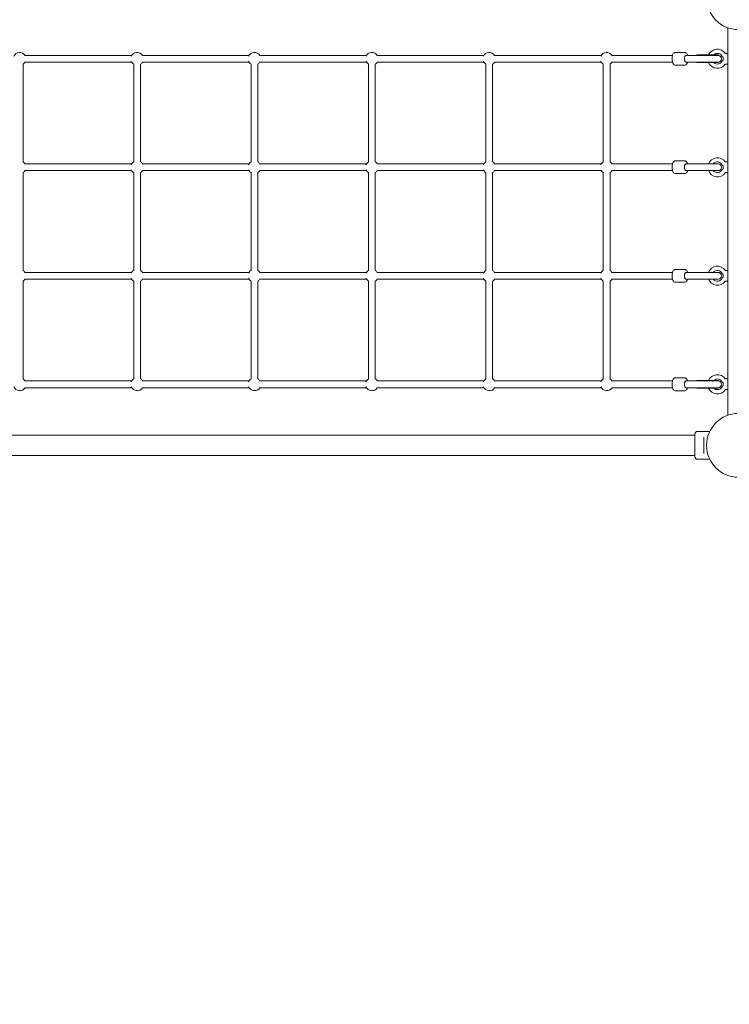
# Model space of a CAD drawing. Units: millimetres. Extents: x 9383 to 30283, y 6203 to 24987.
# Drawn here: x 16865 to 18533, y 9914 to 12228 of the extents above; entities that cross this region are included whole.
import ezdxf

# ---------------------------------------------------------------- set-up
doc = ezdxf.new("R2010")
doc.units = ezdxf.units.MM
doc.header["$LTSCALE"] = 100
doc.layers.add('Dimension (ISO)', color=7, linetype='Continuous', lineweight=18)
doc.layers.add('Visible (ISO)', color=7, linetype='Continuous', lineweight=18)
doc.styles.add('Note Text (ISO)', font='tahoma.ttf')
doc.dimstyles.new('Aplay Dimension Styles M', dxfattribs={"dimscale": 100, "dimtxt": 2.5, "dimasz": 2.5, "dimexe": 3.175, "dimexo": 2, "dimgap": 0.762, "dimtad": 1, "dimdec": 1, "dimlfac": 0.001, "dimrnd": 1e-08, "dimzin": 0, "dimdsep": 46, "dimtxsty": 'Note Text (ISO)', "dimcen": 0.09, "dimdle": 10, "dimclrd": 256, "dimclre": 256, "dimclrt": 7, "dimadec": 0, "dimazin": 0, "dimtfac": 1.40208, "dimtofl": 0, "dimtmove": 0, "dimatfit": 3, "dimfxl": 1, "dimtolj": 1, "dimtzin": 0, "dimlwd": -1, "dimlwe": -1, "dimarcsym": 0})

# ---------------------------------------------------------------- blocks, each defined once
blk = doc.blocks.new('*D33')
at = {"layer": 'Defpoints', "color": 0, "transparency": 16777216}
for p in [(11690.9, 22375.3), (22863.6, 22375.3), (18810.8, 8108)]:
    blk.add_point(p, dxfattribs=at)
at = {"layer": 'Dimension (ISO)', "transparency": 16777216}
for p, q in [((22663.6, 22375.3), (11373.4, 22375.3)), ((11690.9, 8358), (11690.9, 22125.3)), ((18610.8, 8108), (11373.4, 8108))]:
    blk.add_line(p, q, dxfattribs=at)
for points in [[(11649.2, 22125.3), (11732.5, 22125.3), (11690.9, 22375.3)], [(11649.2, 8358), (11732.5, 8358), (11690.9, 8108)]]:
    blk.add_solid(points, dxfattribs=at)
at = {"layer": 'Dimension (ISO)', "color": 7, "transparency": 16777216, "insert": (11354.3, 15241.6), "char_height": 250, "attachment_point": 2, "rotation": 90, "style": 'Note Text (ISO)'}
blk.add_mtext('\\A1;14.3 m', dxfattribs=at)

msp = doc.modelspace()

# ---------------------------------------------------------------- linework, layer by layer
at = {"layer": 'Visible (ISO)'}
for p, q in [((18529.83, 12209.11), (18529.83, 11298.53)), ((18428.46, 12151.32), (18406.38, 12151.32)), ((18529.83, 12148.82), (18524.57, 12148.82)), ((16876.52, 12144.32), (17128.17, 12144.32)), ((16876.52, 12128.32), (17128.17, 12128.32)), ((17152.54, 12144.32), (17404.19, 12144.32)), ((17152.54, 12128.32), (17404.19, 12128.32)), ((17428.55, 12144.32), (17680.2, 12144.32)), ((17428.55, 12128.32), (17680.2, 12128.32)), ((17704.56, 12144.32), (17956.21, 12144.32)), ((17704.56, 12128.32), (17956.21, 12128.32)), ((17980.57, 12144.32), (18232.22, 12144.32)), ((17980.57, 12128.32), (18232.22, 12128.32)), ((18256.58, 12144.32), (18399.72, 12144.32)), ((18256.58, 12128.32), (18399.72, 12128.32)), ((18431.22, 12144.32), (18432.14, 12144.32)), ((18431.22, 12128.32), (18432.14, 12128.32)), ((18456.9, 12144.32), (18432.14, 12144.32)), ((18432.14, 12128.32), (18456.9, 12128.32)), ((18456.78, 12145.32), (18507.78, 12145.32)), ((18456.78, 12145.32), (18456.78, 12144.32)), ((18456.78, 12128.32), (18456.78, 12127.32)), ((18456.78, 12127.32), (18507.78, 12127.32)), ((18456.9, 12144.32), (18507.78, 12144.32)), ((18456.9, 12128.32), (18507.78, 12128.32)), ((18507.78, 12145.32), (18507.78, 12144.32)), ((18507.78, 12128.32), (18507.78, 12127.32)), ((16872.85, 12123.63), (16872.85, 11894.01)), ((17132.86, 12123.63), (17132.86, 11894.01)), ((17148.86, 12123.63), (17148.86, 11894.01)), ((17408.87, 12123.63), (17408.87, 11894.01)), ((17424.87, 12123.63), (17424.87, 11894.01)), ((17684.89, 12123.63), (17684.89, 11894.01)), ((17700.89, 12123.63), (17700.89, 11894.01)), ((17960.9, 12123.63), (17960.9, 11894.01)), ((17976.9, 12123.63), (17976.9, 11894.01)), ((18236.91, 12123.63), (18236.91, 11894.01)), ((18252.91, 12123.63), (18252.91, 11894.01)), ((18428.46, 12121.32), (18406.38, 12121.32)), ((18529.83, 12123.82), (18524.57, 12123.82)), ((18428.46, 11896.32), (18406.38, 11896.32)), ((18529.83, 11893.82), (18524.57, 11893.82)), ((16876.52, 11889.32), (17128.17, 11889.32)), ((16876.52, 11873.32), (17128.17, 11873.32)), ((17152.54, 11889.32), (17404.19, 11889.32)), ((17152.54, 11873.32), (17404.19, 11873.32)), ((17428.55, 11889.32), (17680.2, 11889.32)), ((17428.55, 11873.32), (17680.2, 11873.32)), ((17704.56, 11889.32), (17956.21, 11889.32)), ((17704.56, 11873.32), (17956.21, 11873.32)), ((17980.57, 11889.32), (18232.22, 11889.32)), ((17980.57, 11873.32), (18232.22, 11873.32)), ((18256.58, 11889.32), (18399.72, 11889.32)), ((18256.58, 11873.32), (18399.72, 11873.32)), ((18431.22, 11889.32), (18432.14, 11889.32)), ((18431.22, 11873.32), (18432.14, 11873.32)), ((18459.05, 11889.32), (18432.14, 11889.32)), ((18432.14, 11873.32), (18459.05, 11873.32)), ((18506.78, 11889.32), (18459.05, 11889.32)), ((18459.05, 11873.32), (18506.78, 11873.32)), ((16872.85, 11868.63), (16872.85, 11639.01)), ((17132.86, 11868.63), (17132.86, 11639.01)), ((17148.86, 11868.63), (17148.86, 11639.01)), ((17408.87, 11868.63), (17408.87, 11639.01)), ((17424.87, 11868.63), (17424.87, 11639.01)), ((17684.89, 11868.63), (17684.89, 11639.01)), ((17700.89, 11868.63), (17700.89, 11639.01)), ((17960.9, 11868.63), (17960.9, 11639.01)), ((17976.9, 11868.63), (17976.9, 11639.01)), ((18236.91, 11868.63), (18236.91, 11639.01)), ((18252.91, 11868.63), (18252.91, 11639.01)), ((18428.46, 11866.32), (18406.38, 11866.32)), ((18529.83, 11868.82), (18524.57, 11868.82)), ((18428.46, 11641.32), (18406.38, 11641.32)), ((18529.83, 11638.82), (18524.57, 11638.82)), ((16876.52, 11634.32), (17128.17, 11634.32)), ((16876.52, 11618.32), (17128.17, 11618.32)), ((17152.54, 11634.32), (17404.19, 11634.32)), ((17152.54, 11618.32), (17404.19, 11618.32)), ((17428.55, 11634.32), (17680.2, 11634.32)), ((17428.55, 11618.32), (17680.2, 11618.32)), ((17704.56, 11634.32), (17956.21, 11634.32)), ((17704.56, 11618.32), (17956.21, 11618.32)), ((17980.57, 11634.32), (18232.22, 11634.32)), ((17980.57, 11618.32), (18232.22, 11618.32)), ((18256.58, 11634.32), (18399.72, 11634.32)), ((18256.58, 11618.32), (18399.72, 11618.32)), ((18431.22, 11634.32), (18432.14, 11634.32)), ((18431.22, 11618.32), (18432.14, 11618.32)), ((18459.05, 11634.32), (18432.14, 11634.32)), ((18432.14, 11618.32), (18459.05, 11618.32)), ((18506.78, 11634.32), (18459.05, 11634.32)), ((18459.05, 11618.32), (18506.78, 11618.32)), ((16872.85, 11613.63), (16872.85, 11384.01)), ((17132.86, 11613.63), (17132.86, 11384.01)), ((17148.86, 11613.63), (17148.86, 11384.01)), ((17408.87, 11613.63), (17408.87, 11384.01)), ((17424.87, 11613.63), (17424.87, 11384.01)), ((17684.89, 11613.63), (17684.89, 11384.01)), ((17700.89, 11613.63), (17700.89, 11384.01)), ((17960.9, 11613.63), (17960.9, 11384.01)), ((17976.9, 11613.63), (17976.9, 11384.01)), ((18236.91, 11613.63), (18236.91, 11384.01)), ((18252.91, 11613.63), (18252.91, 11384.01)), ((18428.46, 11611.32), (18406.38, 11611.32)), ((18529.83, 11613.82), (18524.57, 11613.82)), ((18428.46, 11386.32), (18406.38, 11386.32)), ((18529.83, 11383.82), (18524.57, 11383.82)), ((16876.52, 11379.32), (17128.17, 11379.32)), ((16876.52, 11363.32), (17128.17, 11363.32)), ((17152.54, 11379.32), (17404.19, 11379.32)), ((17152.54, 11363.32), (17404.19, 11363.32)), ((17428.55, 11379.32), (17680.2, 11379.32)), ((17428.55, 11363.32), (17680.2, 11363.32)), ((17704.56, 11379.32), (17956.21, 11379.32)), ((17704.56, 11363.32), (17956.21, 11363.32)), ((17980.57, 11379.32), (18232.22, 11379.32)), ((17980.57, 11363.32), (18232.22, 11363.32)), ((18256.58, 11379.32), (18399.72, 11379.32)), ((18256.58, 11363.32), (18399.72, 11363.32)), ((18431.22, 11379.32), (18432.14, 11379.32)), ((18431.22, 11363.32), (18432.14, 11363.32)), ((18456.9, 11379.32), (18432.14, 11379.32)), ((18432.14, 11363.32), (18456.9, 11363.32)), ((18456.78, 11380.32), (18507.78, 11380.32)), ((18456.78, 11380.32), (18456.78, 11379.32)), ((18456.78, 11363.32), (18456.78, 11362.32)), ((18456.78, 11362.32), (18507.78, 11362.32)), ((18456.9, 11379.32), (18507.78, 11379.32)), ((18456.9, 11363.32), (18507.78, 11363.32)), ((18507.78, 11380.32), (18507.78, 11379.32)), ((18507.78, 11363.32), (18507.78, 11362.32)), ((18428.46, 11356.32), (18406.38, 11356.32)), ((18529.83, 11358.82), (18524.57, 11358.82)), ((16724.55, 11251.97), (18385.11, 11251.97)), ((18443.83, 11251.97), (18385.11, 11251.97)), ((18443.83, 11251.97), (18452.33, 11251.97)), ((18452.33, 11201.57), (18452.33, 11254.07)), ((18487.36, 11260.57), (18458.83, 11260.57)), ((18473.33, 11246.99), (18473.33, 11242.94)), ((18473.33, 11212.7), (18473.33, 11242.94)), ((16724.55, 11203.67), (18385.11, 11203.67)), ((18385.11, 11203.67), (18443.83, 11203.67)), ((18443.83, 11203.67), (18452.33, 11203.67)), ((18473.33, 11212.7), (18473.33, 11208.65)), ((18466.08, 11195.07), (18458.83, 11195.07)), ((18487.36, 11195.07), (18474.58, 11195.07))]:
    msp.add_line(p, q, dxfattribs=at)
for centre in [(18554.83, 12279.82), (18554.83, 11227.82)]:
    msp.add_circle(centre, 75, dxfattribs=at)
for centre, radius, start, end in [((16864.85, 12136.32), 15, 32.23095, 156.8419), ((17140.86, 12136.32), 15, 32.23095, 156.8419), ((17416.87, 12136.32), 15, 32.23095, 156.8419), ((17692.89, 12136.32), 15, 32.23095, 156.8419), ((17968.9, 12136.32), 15, 32.23095, 156.8419), ((18244.91, 12136.32), 15, 32.23095, 156.8419), ((18505.33, 12136.32), 22.5, 35.06239, 156.42182), ((18505.33, 12136.32), 12.5, 23.57818, 133.94552), ((18524.57, 12149.82), 1, 215.06239, 270), ((16864.85, 12136.32), 15, 302.23095, 327.76905), ((17140.86, 12136.32), 15, 203.1581, 237.76905), ((17140.86, 12136.32), 15, 302.23095, 327.76905), ((17416.87, 12136.32), 15, 203.1581, 237.76905), ((17416.87, 12136.32), 15, 302.23095, 327.76905), ((17692.89, 12136.32), 15, 203.1581, 237.76905), ((17692.89, 12136.32), 15, 302.23095, 327.76905), ((17968.9, 12136.32), 15, 203.1581, 237.76905), ((17968.9, 12136.32), 15, 302.23095, 327.76905), ((18244.91, 12136.32), 15, 203.1581, 237.76905), ((18244.91, 12136.32), 15, 302.23095, 327.76905), ((18505.33, 12136.32), 22.5, 203.57818, 324.93761), ((18505.33, 12136.32), 12.5, 226.05448, 336.42182), ((18507.78, 12136.32), 8, 90, 93.58332), ((18506.78, 12136.32), 8, 273.58332, 86.41668), ((18507.78, 12136.32), 8, 266.41668, 270), ((18524.57, 12122.82), 1, 90, 144.93761), ((16864.85, 11881.32), 15, 32.23095, 57.76905), ((17140.86, 11881.32), 15, 122.23095, 156.8419), ((17140.86, 11881.32), 15, 32.23095, 57.76905), ((17416.87, 11881.32), 15, 122.23095, 156.8419), ((17416.87, 11881.32), 15, 32.23095, 57.76905), ((17692.89, 11881.32), 15, 122.23095, 156.8419), ((17692.89, 11881.32), 15, 32.23095, 57.76905), ((17968.9, 11881.32), 15, 122.23095, 156.8419), ((17968.9, 11881.32), 15, 32.23095, 57.76905), ((18244.91, 11881.32), 15, 122.23095, 156.8419), ((18244.91, 11881.32), 15, 32.23095, 57.76905), ((18505.33, 11881.32), 22.5, 35.06239, 159.1725), ((18505.33, 11881.32), 12.5, 23.57818, 140.20818), ((18524.57, 11894.82), 1, 215.06239, 270), ((16864.85, 11881.32), 15, 302.23095, 327.76905), ((17140.86, 11881.32), 15, 203.1581, 237.76905), ((17140.86, 11881.32), 15, 302.23095, 327.76905), ((17416.87, 11881.32), 15, 203.1581, 237.76905), ((17416.87, 11881.32), 15, 302.23095, 327.76905), ((17692.89, 11881.32), 15, 203.1581, 237.76905), ((17692.89, 11881.32), 15, 302.23095, 327.76905), ((17968.9, 11881.32), 15, 203.1581, 237.76905), ((17968.9, 11881.32), 15, 302.23095, 327.76905), ((18244.91, 11881.32), 15, 203.1581, 237.76905), ((18244.91, 11881.32), 15, 302.23095, 327.76905), ((18505.33, 11881.32), 22.5, 200.8275, 324.93761), ((18505.33, 11881.32), 12.5, 219.79182, 336.42182), ((18506.78, 11881.32), 8, 270, 90), ((18524.57, 11867.82), 1, 90, 144.93761), ((16864.85, 11626.32), 15, 32.23095, 57.76905), ((17140.86, 11626.32), 15, 122.23095, 156.8419), ((17140.86, 11626.32), 15, 32.23095, 57.76905), ((17416.87, 11626.32), 15, 122.23095, 156.8419), ((17416.87, 11626.32), 15, 32.23095, 57.76905), ((17692.89, 11626.32), 15, 122.23095, 156.8419), ((17692.89, 11626.32), 15, 32.23095, 57.76905), ((17968.9, 11626.32), 15, 122.23095, 156.8419), ((17968.9, 11626.32), 15, 32.23095, 57.76905), ((18244.91, 11626.32), 15, 122.23095, 156.8419), ((18244.91, 11626.32), 15, 32.23095, 57.76905), ((18505.33, 11626.32), 22.5, 35.06239, 159.1725), ((18505.33, 11626.32), 12.5, 23.57818, 140.20818), ((18524.57, 11639.82), 1, 215.06239, 270), ((16864.85, 11626.32), 15, 302.23095, 327.76905), ((17140.86, 11626.32), 15, 203.1581, 237.76905), ((17140.86, 11626.32), 15, 302.23095, 327.76905), ((17416.87, 11626.32), 15, 203.1581, 237.76905), ((17416.87, 11626.32), 15, 302.23095, 327.76905), ((17692.89, 11626.32), 15, 203.1581, 237.76905), ((17692.89, 11626.32), 15, 302.23095, 327.76905), ((17968.9, 11626.32), 15, 203.1581, 237.76905), ((17968.9, 11626.32), 15, 302.23095, 327.76905), ((18244.91, 11626.32), 15, 203.1581, 237.76905), ((18244.91, 11626.32), 15, 302.23095, 327.76905), ((18505.33, 11626.32), 22.5, 200.8275, 324.93761), ((18505.33, 11626.32), 12.5, 219.79182, 336.42182), ((18506.78, 11626.32), 8, 270, 90), ((18524.57, 11612.82), 1, 90, 144.93761), ((16864.85, 11371.32), 15, 32.23095, 57.76905), ((17140.86, 11371.32), 15, 122.23095, 156.8419), ((17140.86, 11371.32), 15, 32.23095, 57.76905), ((17416.87, 11371.32), 15, 122.23095, 156.8419), ((17416.87, 11371.32), 15, 32.23095, 57.76905), ((17692.89, 11371.32), 15, 122.23095, 156.8419), ((17692.89, 11371.32), 15, 32.23095, 57.76905), ((17968.9, 11371.32), 15, 122.23095, 156.8419), ((17968.9, 11371.32), 15, 32.23095, 57.76905), ((18244.91, 11371.32), 15, 122.23095, 156.8419), ((18244.91, 11371.32), 15, 32.23095, 57.76905), ((18505.33, 11371.32), 22.5, 35.06239, 156.42182), ((18505.33, 11371.32), 12.5, 23.57818, 133.94552), ((18524.57, 11384.82), 1, 215.06239, 270), ((16864.85, 11371.32), 15, 203.1581, 327.76905), ((17140.86, 11371.32), 15, 203.1581, 327.76905), ((17416.87, 11371.32), 15, 203.1581, 327.76905), ((17692.89, 11371.32), 15, 203.1581, 327.76905), ((17968.9, 11371.32), 15, 203.1581, 327.76905), ((18244.91, 11371.32), 15, 203.1581, 327.76905), ((18505.33, 11371.32), 22.5, 203.57818, 324.93761), ((18505.33, 11371.32), 12.5, 226.05448, 336.42182), ((18507.78, 11371.32), 8, 90, 93.58332), ((18506.78, 11371.32), 8, 273.58332, 86.41668), ((18507.78, 11371.32), 8, 266.41668, 270), ((18524.57, 11357.82), 1, 90, 144.93761), ((18458.83, 11254.07), 6.5, 90, 180), ((18458.83, 11201.57), 6.5, 180, 270)]:
    msp.add_arc(centre, radius, start, end, dxfattribs=at)
for centre, major_axis, ratio, start_param, end_param in [((18431.22, 12136.32), (0, 8), 0.3918269, 0, 3.1415927), ((18431.22, 12136.32), (0, -8), 0.3918269, 3.1415927, 6.2831853), ((18518.3, 12136.32), (0, 5), 0.1227846, 3.9744418, 5.4503361), ((18431.22, 11881.32), (0, 8), 0.3918269, 0, 3.1415927), ((18431.22, 11881.32), (0, -8), 0.3918269, 3.1415927, 6.2831853), ((18518.3, 11881.32), (0, 5), 0.1227846, 3.9744418, 5.4503361), ((18431.22, 11626.32), (0, 8), 0.3918269, 0, 3.1415927), ((18431.22, 11626.32), (0, -8), 0.3918269, 3.1415927, 6.2831853), ((18518.3, 11626.32), (0, 5), 0.1227846, 3.9744418, 5.4503361), ((18431.22, 11371.32), (0, 8), 0.3918269, 0, 3.1415927), ((18431.22, 11371.32), (0, -8), 0.3918269, 3.1415927, 6.2831853), ((18518.3, 11371.32), (0, 5), 0.1227846, 3.9744418, 5.4503361)]:
    msp.add_ellipse(centre, major_axis=major_axis, ratio=ratio, start_param=start_param, end_param=end_param, dxfattribs=at)
for points, knots in [([(18406.38, 12151.32), (18405.68, 12151.32), (18405, 12151.16), (18403.69, 12150.6), (18403.11, 12150.17), (18401.85, 12148.95), (18401.29, 12148.09), (18400.18, 12145.89), (18399.71, 12144.48), (18399.05, 12141.51), (18398.84, 12139.98), (18398.64, 12136.9), (18398.65, 12135.36), (18398.88, 12132.35), (18399.09, 12130.88), (18399.74, 12128.1), (18400.18, 12126.79), (18401.36, 12124.36), (18402.12, 12123.25), (18403.99, 12121.85), (18404.92, 12121.43), (18406.09, 12121.33), (18406.23, 12121.32), (18406.38, 12121.32)], [3.1415927, 3.1415927, 3.1415927, 3.1415927, 3.3097246, 3.3097246, 3.5061699, 3.5061699, 3.8030345, 3.8030345, 4.192629, 4.192629, 4.5531006, 4.5531006, 4.9002304, 4.9002304, 5.247838, 5.247838, 5.6093194, 5.6093194, 5.998694, 5.998694, 6.2481064, 6.2481064, 6.2831853, 6.2831853, 6.2831853, 6.2831853]), ([(18428.46, 12151.32), (18429.15, 12151.32), (18429.84, 12151.16), (18431.14, 12150.6), (18431.73, 12150.17), (18432.98, 12148.95), (18433.55, 12148.09), (18434.46, 12146.27), (18434.82, 12145.33), (18435.11, 12144.32)], [3.14159265, 3.14159265, 3.14159265, 3.14159265, 3.30972456, 3.30972456, 3.50616991, 3.50616991, 3.80303451, 3.80303451, 4.07296884, 4.07296884, 4.07296884, 4.07296884]), ([(18435.11, 12128.32), (18434.83, 12127.35), (18434.49, 12126.45), (18433.47, 12124.36), (18432.71, 12123.25), (18430.84, 12121.85), (18429.91, 12121.43), (18428.75, 12121.33), (18428.6, 12121.32), (18428.46, 12121.32)], [5.35180912, 5.35180912, 5.35180912, 5.35180912, 5.60931939, 5.60931939, 5.99869401, 5.99869401, 6.24810635, 6.24810635, 6.28318531, 6.28318531, 6.28318531, 6.28318531]), ([(18516.79, 12141.32), (18516.79, 12141.32), (18516.8, 12141.31), (18516.86, 12141.27), (18516.97, 12141.2), (18517.36, 12140.94), (18517.69, 12140.71), (18518.2, 12140.34), (18518.34, 12140.23), (18518.5, 12140.12)], [-1.10384443, -1.10384443, -1.10384443, -1.10384443, -1.05562353, -1.05562353, -0.91761457, -0.91761457, -0.70431569, -0.70431569, -0.62384083, -0.62384083, -0.62384083, -0.62384083]), ([(18518.5, 12132.52), (18518.34, 12132.41), (18518.2, 12132.3), (18517.69, 12131.93), (18517.36, 12131.7), (18516.97, 12131.44), (18516.86, 12131.36), (18516.8, 12131.32), (18516.79, 12131.32), (18516.79, 12131.32)], [-1.5561609, -1.5561609, -1.5561609, -1.5561609, -1.47762969, -1.47762969, -1.26948246, -1.26948246, -1.13480672, -1.13480672, -1.08775046, -1.08775046, -1.08775046, -1.08775046]), ([(18518.5, 12140.12), (18518.57, 12140.06), (18518.63, 12139.99), (18518.72, 12139.85), (18518.74, 12139.77), (18518.75, 12139.68)], [0, 0, 0, 0, 0.033946065, 0.033946065, 0.068399296, 0.068399296, 0.068399296, 0.068399296]), ([(18518.75, 12132.95), (18518.74, 12132.87), (18518.72, 12132.79), (18518.63, 12132.64), (18518.57, 12132.58), (18518.5, 12132.52)], [0, 0, 0, 0, 0.034534574, 0.034534574, 0.068561675, 0.068561675, 0.068561675, 0.068561675]), ([(18406.38, 11896.32), (18405.68, 11896.32), (18405, 11896.16), (18403.69, 11895.6), (18403.11, 11895.17), (18401.85, 11893.95), (18401.29, 11893.09), (18400.18, 11890.89), (18399.71, 11889.48), (18399.05, 11886.51), (18398.84, 11884.98), (18398.64, 11881.9), (18398.65, 11880.36), (18398.88, 11877.35), (18399.09, 11875.88), (18399.74, 11873.1), (18400.18, 11871.79), (18401.36, 11869.36), (18402.12, 11868.25), (18403.99, 11866.85), (18404.92, 11866.43), (18406.09, 11866.33), (18406.23, 11866.32), (18406.38, 11866.32)], [3.1415927, 3.1415927, 3.1415927, 3.1415927, 3.3097246, 3.3097246, 3.5061699, 3.5061699, 3.8030345, 3.8030345, 4.192629, 4.192629, 4.5531006, 4.5531006, 4.9002304, 4.9002304, 5.247838, 5.247838, 5.6093194, 5.6093194, 5.998694, 5.998694, 6.2481064, 6.2481064, 6.2831853, 6.2831853, 6.2831853, 6.2831853]), ([(18428.46, 11896.32), (18429.15, 11896.32), (18429.84, 11896.16), (18431.14, 11895.6), (18431.73, 11895.17), (18432.98, 11893.95), (18433.55, 11893.09), (18434.46, 11891.27), (18434.82, 11890.33), (18435.11, 11889.32)], [3.14159265, 3.14159265, 3.14159265, 3.14159265, 3.30972456, 3.30972456, 3.50616991, 3.50616991, 3.80303451, 3.80303451, 4.07296884, 4.07296884, 4.07296884, 4.07296884]), ([(18435.11, 11873.32), (18434.83, 11872.35), (18434.49, 11871.45), (18433.47, 11869.36), (18432.71, 11868.25), (18430.84, 11866.85), (18429.91, 11866.43), (18428.75, 11866.33), (18428.6, 11866.32), (18428.46, 11866.32)], [5.35180912, 5.35180912, 5.35180912, 5.35180912, 5.60931939, 5.60931939, 5.99869401, 5.99869401, 6.24810635, 6.24810635, 6.28318531, 6.28318531, 6.28318531, 6.28318531]), ([(18516.79, 11886.32), (18516.79, 11886.32), (18516.8, 11886.31), (18516.86, 11886.27), (18516.97, 11886.2), (18517.36, 11885.94), (18517.69, 11885.71), (18518.2, 11885.34), (18518.34, 11885.23), (18518.5, 11885.12)], [-1.10384443, -1.10384443, -1.10384443, -1.10384443, -1.05562353, -1.05562353, -0.91761457, -0.91761457, -0.70431569, -0.70431569, -0.62384083, -0.62384083, -0.62384083, -0.62384083]), ([(18518.5, 11877.52), (18518.34, 11877.41), (18518.2, 11877.3), (18517.69, 11876.93), (18517.36, 11876.7), (18516.97, 11876.44), (18516.86, 11876.36), (18516.8, 11876.32), (18516.79, 11876.32), (18516.79, 11876.32)], [-1.5561609, -1.5561609, -1.5561609, -1.5561609, -1.47762969, -1.47762969, -1.26948246, -1.26948246, -1.13480672, -1.13480672, -1.08775046, -1.08775046, -1.08775046, -1.08775046]), ([(18518.5, 11885.12), (18518.57, 11885.06), (18518.63, 11884.99), (18518.72, 11884.85), (18518.74, 11884.77), (18518.75, 11884.68)], [0, 0, 0, 0, 0.033946065, 0.033946065, 0.068399296, 0.068399296, 0.068399296, 0.068399296]), ([(18518.75, 11877.95), (18518.74, 11877.87), (18518.72, 11877.79), (18518.63, 11877.64), (18518.57, 11877.58), (18518.5, 11877.52)], [0, 0, 0, 0, 0.034534574, 0.034534574, 0.068561675, 0.068561675, 0.068561675, 0.068561675]), ([(18406.38, 11641.32), (18405.68, 11641.32), (18405, 11641.16), (18403.69, 11640.6), (18403.11, 11640.17), (18401.85, 11638.95), (18401.29, 11638.09), (18400.18, 11635.89), (18399.71, 11634.48), (18399.05, 11631.51), (18398.84, 11629.98), (18398.64, 11626.9), (18398.65, 11625.36), (18398.88, 11622.35), (18399.09, 11620.88), (18399.74, 11618.1), (18400.18, 11616.79), (18401.36, 11614.36), (18402.12, 11613.25), (18403.99, 11611.85), (18404.92, 11611.43), (18406.09, 11611.33), (18406.23, 11611.32), (18406.38, 11611.32)], [3.0243548, 3.0243548, 3.0243548, 3.0243548, 3.1924867, 3.1924867, 3.3889321, 3.3889321, 3.6857967, 3.6857967, 4.0753912, 4.0753912, 4.4358628, 4.4358628, 4.7829926, 4.7829926, 5.1306001, 5.1306001, 5.4920815, 5.4920815, 5.8814562, 5.8814562, 6.1308685, 6.1308685, 6.1659475, 6.1659475, 6.1659475, 6.1659475]), ([(18428.46, 11641.32), (18429.15, 11641.32), (18429.84, 11641.16), (18431.14, 11640.6), (18431.73, 11640.17), (18432.98, 11638.95), (18433.55, 11638.09), (18434.46, 11636.27), (18434.82, 11635.33), (18435.11, 11634.32)], [3.2588305, 3.2588305, 3.2588305, 3.2588305, 3.42696241, 3.42696241, 3.62340776, 3.62340776, 3.92027236, 3.92027236, 4.19020669, 4.19020669, 4.19020669, 4.19020669]), ([(18435.11, 11618.32), (18434.83, 11617.35), (18434.49, 11616.45), (18433.47, 11614.36), (18432.71, 11613.25), (18430.84, 11611.85), (18429.91, 11611.43), (18428.75, 11611.33), (18428.6, 11611.32), (18428.46, 11611.32)], [5.46904697, 5.46904697, 5.46904697, 5.46904697, 5.72655724, 5.72655724, 6.11593186, 6.11593186, 6.3653442, 6.3653442, 6.40042316, 6.40042316, 6.40042316, 6.40042316]), ([(18516.79, 11631.32), (18516.79, 11631.32), (18516.8, 11631.31), (18516.86, 11631.27), (18516.97, 11631.2), (18517.36, 11630.94), (18517.69, 11630.71), (18518.2, 11630.34), (18518.34, 11630.23), (18518.5, 11630.12)], [-1.10384443, -1.10384443, -1.10384443, -1.10384443, -1.05562353, -1.05562353, -0.91761457, -0.91761457, -0.70431569, -0.70431569, -0.62384083, -0.62384083, -0.62384083, -0.62384083]), ([(18518.5, 11622.52), (18518.34, 11622.41), (18518.2, 11622.3), (18517.69, 11621.93), (18517.36, 11621.7), (18516.97, 11621.44), (18516.86, 11621.36), (18516.8, 11621.32), (18516.79, 11621.32), (18516.79, 11621.32)], [-1.5561609, -1.5561609, -1.5561609, -1.5561609, -1.47762969, -1.47762969, -1.26948246, -1.26948246, -1.13480672, -1.13480672, -1.08775046, -1.08775046, -1.08775046, -1.08775046]), ([(18518.5, 11630.12), (18518.57, 11630.06), (18518.63, 11629.99), (18518.72, 11629.85), (18518.74, 11629.77), (18518.75, 11629.68)], [0, 0, 0, 0, 0.033946065, 0.033946065, 0.068399296, 0.068399296, 0.068399296, 0.068399296]), ([(18518.75, 11622.95), (18518.74, 11622.87), (18518.72, 11622.79), (18518.63, 11622.64), (18518.57, 11622.58), (18518.5, 11622.52)], [0, 0, 0, 0, 0.034534574, 0.034534574, 0.068561675, 0.068561675, 0.068561675, 0.068561675]), ([(18406.38, 11386.32), (18405.68, 11386.32), (18405, 11386.16), (18403.69, 11385.6), (18403.11, 11385.17), (18401.85, 11383.95), (18401.29, 11383.09), (18400.18, 11380.89), (18399.71, 11379.48), (18399.05, 11376.51), (18398.84, 11374.98), (18398.64, 11371.9), (18398.65, 11370.36), (18398.88, 11367.35), (18399.09, 11365.88), (18399.74, 11363.1), (18400.18, 11361.79), (18401.36, 11359.36), (18402.12, 11358.25), (18403.99, 11356.85), (18404.92, 11356.43), (18406.09, 11356.33), (18406.23, 11356.32), (18406.38, 11356.32)], [2.939923, 2.939923, 2.939923, 2.939923, 3.1080549, 3.1080549, 3.3045003, 3.3045003, 3.6013649, 3.6013649, 3.9909594, 3.9909594, 4.351431, 4.351431, 4.6985608, 4.6985608, 5.0461683, 5.0461683, 5.4076497, 5.4076497, 5.7970244, 5.7970244, 6.0464367, 6.0464367, 6.0815157, 6.0815157, 6.0815157, 6.0815157]), ([(18428.46, 11386.32), (18429.15, 11386.32), (18429.84, 11386.16), (18431.14, 11385.6), (18431.73, 11385.17), (18432.98, 11383.95), (18433.55, 11383.09), (18434.46, 11381.27), (18434.82, 11380.33), (18435.11, 11379.32)], [3.34326231, 3.34326231, 3.34326231, 3.34326231, 3.51139422, 3.51139422, 3.70783956, 3.70783956, 4.00470417, 4.00470417, 4.27463849, 4.27463849, 4.27463849, 4.27463849]), ([(18435.11, 11363.32), (18434.83, 11362.35), (18434.49, 11361.45), (18433.47, 11359.36), (18432.71, 11358.25), (18430.84, 11356.85), (18429.91, 11356.43), (18428.75, 11356.33), (18428.6, 11356.32), (18428.46, 11356.32)], [5.55347877, 5.55347877, 5.55347877, 5.55347877, 5.81098905, 5.81098905, 6.20036366, 6.20036366, 6.449776, 6.449776, 6.48485496, 6.48485496, 6.48485496, 6.48485496]), ([(18516.79, 11376.32), (18516.79, 11376.32), (18516.8, 11376.31), (18516.86, 11376.27), (18516.97, 11376.2), (18517.36, 11375.94), (18517.69, 11375.71), (18518.2, 11375.34), (18518.34, 11375.23), (18518.5, 11375.12)], [-1.10384443, -1.10384443, -1.10384443, -1.10384443, -1.05562353, -1.05562353, -0.91761457, -0.91761457, -0.70431569, -0.70431569, -0.62384083, -0.62384083, -0.62384083, -0.62384083]), ([(18518.5, 11367.52), (18518.34, 11367.41), (18518.2, 11367.3), (18517.69, 11366.93), (18517.36, 11366.7), (18516.97, 11366.44), (18516.86, 11366.36), (18516.8, 11366.32), (18516.79, 11366.32), (18516.79, 11366.32)], [-1.5561609, -1.5561609, -1.5561609, -1.5561609, -1.47762969, -1.47762969, -1.26948246, -1.26948246, -1.13480672, -1.13480672, -1.08775046, -1.08775046, -1.08775046, -1.08775046]), ([(18518.5, 11375.12), (18518.57, 11375.06), (18518.63, 11374.99), (18518.72, 11374.85), (18518.74, 11374.77), (18518.75, 11374.68)], [0, 0, 0, 0, 0.033946065, 0.033946065, 0.068399296, 0.068399296, 0.068399296, 0.068399296]), ([(18518.75, 11367.95), (18518.74, 11367.87), (18518.72, 11367.79), (18518.63, 11367.64), (18518.57, 11367.58), (18518.5, 11367.52)], [0, 0, 0, 0, 0.034534574, 0.034534574, 0.068561675, 0.068561675, 0.068561675, 0.068561675]), ([(18466.08, 11195.07), (18466.08, 11195.07), (18466.19, 11195.08), (18466.62, 11195.14), (18466.95, 11195.17), (18467.7, 11195.24), (18468.18, 11195.28), (18469.23, 11195.33), (18469.8, 11195.35), (18470.33, 11195.35)], [1.92343297, 1.92343297, 1.92343297, 1.92343297, 2.08371828, 2.08371828, 2.24400358, 2.24400358, 2.40429044, 2.40429044, 2.5645773, 2.5645773, 2.5645773, 2.5645773]), ([(18470.33, 11195.35), (18470.87, 11195.35), (18471.43, 11195.33), (18472.48, 11195.28), (18472.96, 11195.24), (18473.71, 11195.17), (18474.04, 11195.14), (18474.47, 11195.08), (18474.58, 11195.07), (18474.58, 11195.07)], [0, 0, 0, 0, 0.16028686, 0.16028686, 0.32057372, 0.32057372, 0.48085902, 0.48085902, 0.64114432, 0.64114432, 0.64114432, 0.64114432])]:
    msp.add_open_spline(points, degree=3, knots=knots, dxfattribs=at)

# ---------------------------------------------------------------- dimensions: what is measured, and where the dimension line sits
at = {"layer": 'Dimension (ISO)'}
dim = msp.add_linear_dim(base=(11690.88, 22375.3), p1=(18810.83, 8108), p2=(22863.59, 22375.3), angle=90, text='<> m', dimstyle='Aplay Dimension Styles M', override={"dimgap": 0.762, "dimdec": 1, "dimlfac": 0.001, "dimpost": '', "dimtol": 0, "dimlim": 0, "dimtp": 0, "dimtm": 0, "dimtdec": 2, "dimatfit": 1}, dxfattribs=at)
dim.commit()
dim.dimension.update_dxf_attribs({"geometry": '*D33', "text_midpoint": (11690.88, 15241.65), "dimtype": 160})

doc.saveas('drawing.dxf')
